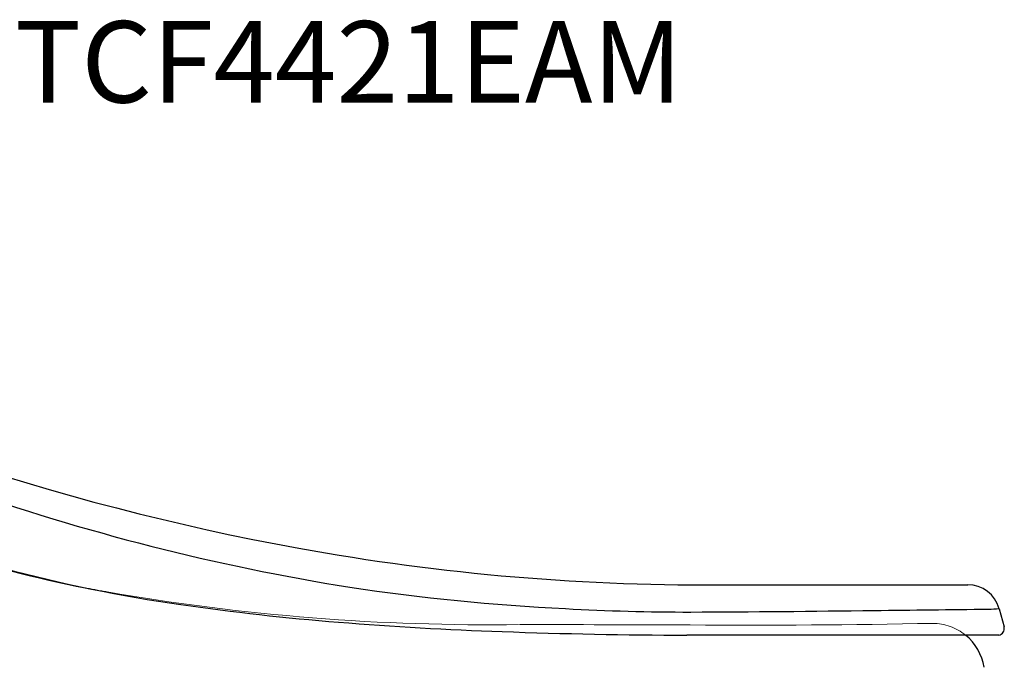
# Model space of a CAD drawing. Units: millimetres. Extents: x 190 to 2887, y 3374 to 6818.
# Drawn here: x 1016 to 1319, y 4520 to 4719 of the extents above; entities that cross this region are included whole.
import ezdxf
from ezdxf import colors
from ezdxf.entities.mleader import LeaderData, LeaderLine
from ezdxf.math import Vec2, Vec3

# ---------------------------------------------------------------- set-up
doc = ezdxf.new("R2010")
doc.units = ezdxf.units.MM
doc.linetypes.add('DASHED', pattern=[19.05, 12.7, -6.35])
doc.layers.add('標註線', color=7, linetype='Continuous', lineweight=9)
doc.layers.add('繪圖線', color=7, linetype='Continuous')
doc.styles.get("Standard").update_dxf_attribs({"font": 'msjh.ttf', "height": 25})

# ---------------------------------------------------------------- blocks, each defined once
blk = doc.blocks.new('_Open30')
at = {"color": 0, "linetype": 'ByBlock', "lineweight": -2}
for p, q in [((-1, 0.268), (0, 0)), ((0, 0), (-1, -0.268)), ((0, 0), (-1, 0))]:
    blk.add_line(p, q, dxfattribs=at)

msp = doc.modelspace()

# ---------------------------------------------------------------- linework, layer by layer
at = {"layer": '繪圖線', "color": 3}
for p, q in [((1235.46, 4545.21), (1307.76, 4545.21)), ((1317.41, 4537.84), (1318.94, 4532.23)), ((1317.29, 4529.73), (1221.47, 4529.73))]:
    msp.add_line(p, q, dxfattribs=at)
at = {"layer": '繪圖線', "color": 3, "lineweight": 0}
msp.add_line((1222.48, 4532.85), (1222.48, 4532.85), dxfattribs=at)
at = {"layer": '繪圖線', "color": 3}
for centre, radius, start, end in [((1239.3, 5311.73), 767.65, 242.59422, 259.70721), ((1107.4, 4905.47), 368.1, 244.5409, 258.9093), ((1224.01, 5214.51), 678.4, 250.44276, 260.99826), ((1226.94, 5241.01), 695.85, 259.66852, 270.70202), ((1127.4, 4977.66), 442.82, 254.8088, 262.02), ((1217.48, 5209), 671.97, 261.47441, 267.1534), ((1307.76, 4535.21), 10, 15.2353, 90), ((1175.4, 5297.7), 766.43, 261.78781, 265.43539), ((1223.4, 5268.5), 731.69, 266.92186, 269.93834), ((1197.66, 10493.64), 5956.88, 270.240031, 270.782441), ((1244.04, 8815.34), 4278.17, 270.46829, 270.93852), ((1314.35, 4573.12), 35.38, 269.616, 274.9471), ((1207.07, 5706.4), 1176.36, 265.482, 267.9331), ((1223.69, 6145.04), 1615.31, 267.90483, 269.92105), ((1317.02, 4531.7), 1.99, 277.9721, 15.2353), ((1296.99, 4517.33), 16, 9.0207, 50.805)]:
    msp.add_arc(centre, radius, start, end, dxfattribs=at)
at = {"layer": '繪圖線', "color": 3, "linetype": 'DASHED'}
msp.add_arc((1107.4, 4905.47), 368.1, 258.9093, 259.9644, dxfattribs=at)
at = {"layer": '繪圖線', "color": 3, "linetype": 'DASHED', "lineweight": 0, "ltscale": 10}
for centre, radius, start, end in [((1160.18, 5214.45), 681.55, 260.12119, 270.82643), ((1150.45, -14649.37), 19182.35, 89.784838, 89.941569), ((1240.89, 7442.46), 2909.67, 269.6375, 271.1048), ((1296.99, 4517.33), 16, 50.805, 90)]:
    msp.add_arc(centre, radius, start, end, dxfattribs=at)

# ---------------------------------------------------------------- leaders
at = {"layer": '標註線'}
ml = msp.add_multileader_mtext('Standard', dxfattribs=at)
ml.set_content('\\A1;TCF4421EAM', color=256)
ml.set_leader_properties()
ml.set_arrow_properties(name='OPEN30')
ml.build(insert=Vec2(0, 0))
ml.multileader.update_dxf_attribs({"dogleg_length": 0.36, "arrow_head_size": 15})
ctx = ml.context
ctx.base_point, ctx.char_height, ctx.arrow_head_size, ctx.landing_gap_size, ctx.plane_origin = Vec3(1009.87, 4705.63), 25, 15, 5, Vec3(948.3, 4752.62)
notes = []
notes.append((ctx, [(0, (1, 1, 0), (1009.51, 4705.63), (1, 0), 0.36, [(0, [(945.14, 4595.58), (992.76, 4705.63)], 0, [])])]))
ctx.mtext.insert, ctx.mtext.flow_direction = Vec3(1014.87, 4718.34), 5
for ctx, leaders in notes:
    for number, flags, end, landing, length, lines in leaders:
        leader = LeaderData()
        leader.index, (leader.has_last_leader_line, leader.has_dogleg_vector, leader.attachment_direction) = number, flags
        leader.last_leader_point, leader.dogleg_vector, leader.dogleg_length = Vec3(end), Vec3(landing), length
        for number, points, colour, breaks in lines:
            line = LeaderLine()
            line.index, line.vertices, line.color, line.breaks = number, Vec3.list(points), colors.encode_raw_color(colour), breaks
            leader.lines.append(line)
        ctx.leaders.append(leader)

doc.saveas('drawing.dxf')
